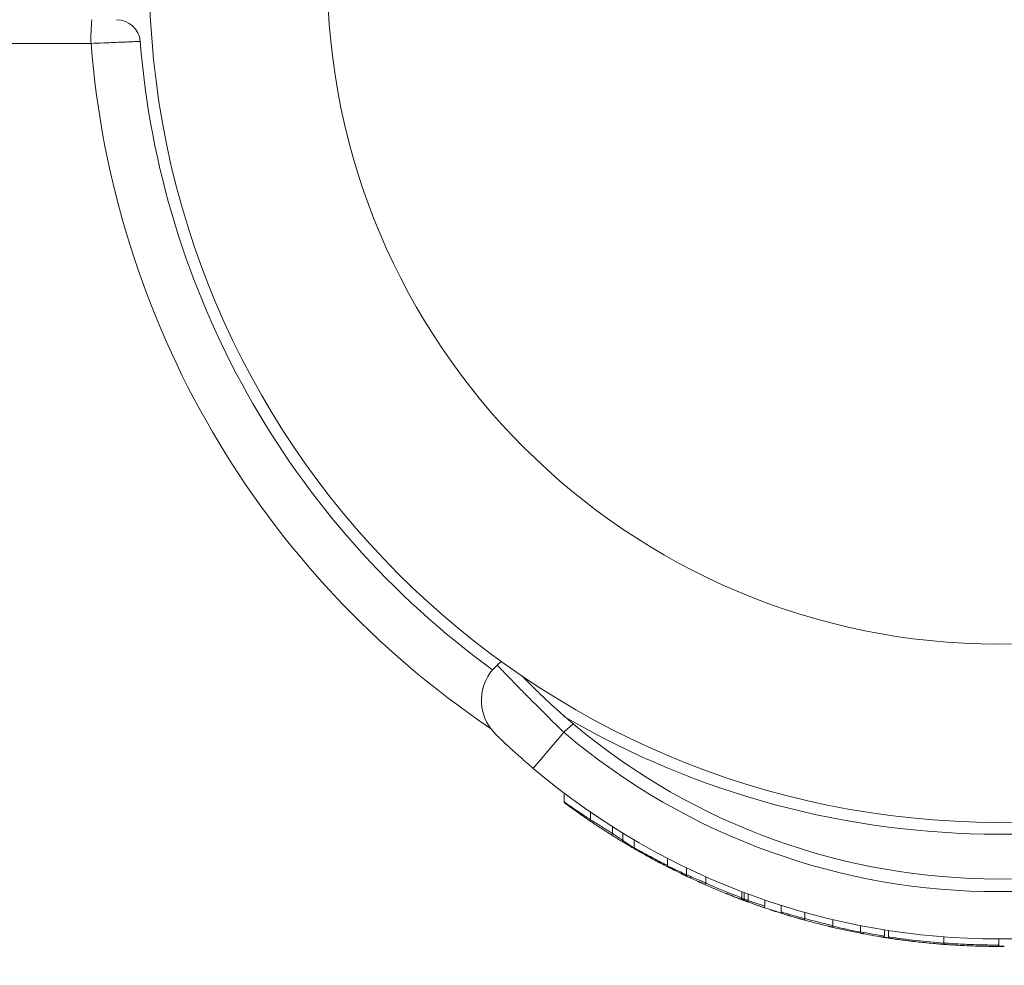
# Model space of a CAD drawing. Units: centimetres. Extents: x -11635 to 281, y -187 to 226.
# Drawn here: x -30 to -23, y 29 to 36 of the extents above; entities that cross this region are included whole.
import ezdxf

# ---------------------------------------------------------------- set-up
doc = ezdxf.new("R2010")
doc.units = ezdxf.units.CM
doc.header["$MEASUREMENT"] = 0
doc.header["$PDMODE"] = 34
doc.header["$PDSIZE"] = -1
doc.linetypes.add('SLD-Center', pattern=[0.75, 0.6, -0.05, 0.05, -0.05])
doc.linetypes.add('SLD-Solid', pattern=[0])
for name, color, linetype in [('ENG PRODUCT CONST', 3, 'Continuous'), ('ENG PRODUCT TYP', 5, 'Continuous'), ('FR PRODUCT CONST', 1, 'Continuous'), ('FR PRODUCT TYP', 6, 'Continuous'), ('GER PRODUCT CONST', 193, 'Continuous'), ('GER PRODUCT TYP', 94, 'Continuous')]:
    doc.layers.add(name, color=color, linetype=linetype)
doc.layers.add('SPRAY ZONE', color=7, linetype='Continuous', true_color=0x00a9c7, plot=False)
doc.styles.add('Vortex annotative', font='arial.ttf')
doc.dimstyles.new('Vortex PRODUCT', dxfattribs={"dimtxt": 1.5, "dimasz": 0.125, "dimexe": 0, "dimexo": 0, "dimgap": 0.125, "dimtad": 0, "dimtih": 1, "dimtoh": 1, "dimzin": 12, "dimdsep": 46, "dimtxsty": 'Vortex annotative', "dimcen": 0, "dimadec": 0, "dimazin": 0, "dimtfac": 1, "dimtofl": 0, "dimtmove": 0, "dimatfit": 3, "dimfxl": 1, "dimfrac": 1, "dimtolj": 1, "dimtzin": 12, "dimlwd": 18, "dimarcsym": 0})

# ---------------------------------------------------------------- blocks, each defined once
blk = doc.blocks.new('*D40')
at = {"layer": 'Defpoints', "color": 0, "transparency": 16777216}
for p in [(-5.3541, 22.3239), (-40.9082, 21.576), (-5.3541, 5.2655)]:
    blk.add_point(p, dxfattribs=at)
at = {"layer": 'ENG PRODUCT CONST', "color": 0, "lineweight": -2, "transparency": 16777216}
for p, q in [((-5.3541, 22.3239), (-5.3541, 5.2655)), ((-40.9082, 21.576), (-40.9082, 5.2655))]:
    blk.add_line(p, q, dxfattribs=at)
at = {"layer": 'ENG PRODUCT CONST', "color": 0, "lineweight": 18, "transparency": 16777216}
blk.add_line((-39.4082, 5.2655), (-6.8541, 5.2655), dxfattribs=at)
at = {"layer": 'ENG PRODUCT CONST', "color": 0, "transparency": 16777216}
for points in [[(-39.4082, 5.5155), (-39.4082, 5.0155), (-40.9082, 5.2655)], [(-6.8541, 5.5155), (-6.8541, 5.0155), (-5.3541, 5.2655)]]:
    blk.add_solid(points, dxfattribs=at)
at = {"layer": 'ENG PRODUCT CONST', "color": 0, "transparency": 16777216, "insert": (-23.1312, 5.2655), "char_height": 18, "attachment_point": 5, "style": 'Vortex annotative'}
blk.add_mtext('\\A1;35.55 cm', dxfattribs=at)
blk = doc.blocks.new('*D41')
at = {"layer": 'Defpoints', "color": 0, "transparency": 16777216}
for p in [(-5.3541, 22.3239), (-40.9082, 21.576), (-5.3541, 5.2655)]:
    blk.add_point(p, dxfattribs=at)
at = {"layer": 'ENG PRODUCT CONST', "color": 0, "lineweight": -2, "transparency": 16777216}
for p, q in [((-5.3541, 22.3239), (-5.3541, 5.2655)), ((-40.9082, 21.576), (-40.9082, 5.2655))]:
    blk.add_line(p, q, dxfattribs=at)
at = {"layer": 'ENG PRODUCT CONST', "color": 0, "lineweight": 18, "transparency": 16777216}
blk.add_line((-39.4082, 5.2655), (-6.8541, 5.2655), dxfattribs=at)
at = {"layer": 'ENG PRODUCT CONST', "color": 0, "transparency": 16777216}
for points in [[(-39.4082, 5.5155), (-39.4082, 5.0155), (-40.9082, 5.2655)], [(-6.8541, 5.5155), (-6.8541, 5.0155), (-5.3541, 5.2655)]]:
    blk.add_solid(points, dxfattribs=at)
at = {"layer": 'ENG PRODUCT CONST', "color": 0, "transparency": 16777216, "insert": (-23.1312, 5.2655), "char_height": 18, "attachment_point": 5, "style": 'Vortex annotative'}
blk.add_mtext('\\A1;35.55 cm', dxfattribs=at)
blk = doc.blocks.new('*D42')
at = {"layer": 'Defpoints', "color": 0, "transparency": 16777216}
for p in [(-5.3541, 22.3239), (-40.9082, 21.576), (-5.3541, 5.2655)]:
    blk.add_point(p, dxfattribs=at)
at = {"layer": 'ENG PRODUCT TYP', "color": 0, "lineweight": -2, "transparency": 16777216}
for p, q in [((-5.3541, 22.3239), (-5.3541, 5.2655)), ((-40.9082, 21.576), (-40.9082, 5.2655))]:
    blk.add_line(p, q, dxfattribs=at)
at = {"layer": 'ENG PRODUCT TYP', "color": 0, "lineweight": 18, "transparency": 16777216}
blk.add_line((-39.4082, 5.2655), (-6.8541, 5.2655), dxfattribs=at)
at = {"layer": 'ENG PRODUCT TYP', "color": 0, "transparency": 16777216}
for points in [[(-39.4082, 5.5155), (-39.4082, 5.0155), (-40.9082, 5.2655)], [(-6.8541, 5.5155), (-6.8541, 5.0155), (-5.3541, 5.2655)]]:
    blk.add_solid(points, dxfattribs=at)
at = {"layer": 'ENG PRODUCT TYP', "color": 0, "transparency": 16777216, "insert": (-23.1312, 5.2655), "char_height": 18, "attachment_point": 5, "style": 'Vortex annotative'}
blk.add_mtext('\\A1;35.55 cm', dxfattribs=at)
blk = doc.blocks.new('*D43')
at = {"layer": 'Defpoints', "color": 0, "transparency": 16777216}
for p in [(-5.3541, 22.3239), (-40.9082, 21.576), (-5.3541, 5.2655)]:
    blk.add_point(p, dxfattribs=at)
at = {"layer": 'FR PRODUCT CONST', "color": 0, "lineweight": -2, "transparency": 16777216}
for p, q in [((-5.3541, 22.3239), (-5.3541, 5.2655)), ((-40.9082, 21.576), (-40.9082, 5.2655))]:
    blk.add_line(p, q, dxfattribs=at)
at = {"layer": 'FR PRODUCT CONST', "color": 0, "lineweight": 18, "transparency": 16777216}
blk.add_line((-39.4082, 5.2655), (-6.8541, 5.2655), dxfattribs=at)
at = {"layer": 'FR PRODUCT CONST', "color": 0, "transparency": 16777216}
for points in [[(-39.4082, 5.5155), (-39.4082, 5.0155), (-40.9082, 5.2655)], [(-6.8541, 5.5155), (-6.8541, 5.0155), (-5.3541, 5.2655)]]:
    blk.add_solid(points, dxfattribs=at)
at = {"layer": 'FR PRODUCT CONST', "color": 0, "transparency": 16777216, "insert": (-23.1312, 5.2655), "char_height": 18, "attachment_point": 5, "style": 'Vortex annotative'}
blk.add_mtext('\\A1;35.55 cm', dxfattribs=at)
blk = doc.blocks.new('*D44')
at = {"layer": 'Defpoints', "color": 0, "transparency": 16777216}
for p in [(-5.3541, 22.3239), (-40.9082, 21.576), (-5.3541, 5.2655)]:
    blk.add_point(p, dxfattribs=at)
at = {"layer": 'FR PRODUCT TYP', "color": 0, "lineweight": -2, "transparency": 16777216}
for p, q in [((-5.3541, 22.3239), (-5.3541, 5.2655)), ((-40.9082, 21.576), (-40.9082, 5.2655))]:
    blk.add_line(p, q, dxfattribs=at)
at = {"layer": 'FR PRODUCT TYP', "color": 0, "lineweight": 18, "transparency": 16777216}
blk.add_line((-39.4082, 5.2655), (-6.8541, 5.2655), dxfattribs=at)
at = {"layer": 'FR PRODUCT TYP', "color": 0, "transparency": 16777216}
for points in [[(-39.4082, 5.5155), (-39.4082, 5.0155), (-40.9082, 5.2655)], [(-6.8541, 5.5155), (-6.8541, 5.0155), (-5.3541, 5.2655)]]:
    blk.add_solid(points, dxfattribs=at)
at = {"layer": 'FR PRODUCT TYP', "color": 0, "transparency": 16777216, "insert": (-23.1312, 5.2655), "char_height": 18, "attachment_point": 5, "style": 'Vortex annotative'}
blk.add_mtext('\\A1;35.55 cm', dxfattribs=at)
blk = doc.blocks.new('*D55')
at = {"layer": 'Defpoints', "color": 0, "transparency": 16777216}
for p in [(-5.3541, 22.3239), (-40.9082, 21.576), (-5.3541, 5.2655)]:
    blk.add_point(p, dxfattribs=at)
at = {"layer": 'GER PRODUCT CONST', "color": 0, "lineweight": -2, "transparency": 16777216}
for p, q in [((-5.3541, 22.3239), (-5.3541, 5.2655)), ((-40.9082, 21.576), (-40.9082, 5.2655))]:
    blk.add_line(p, q, dxfattribs=at)
at = {"layer": 'GER PRODUCT CONST', "color": 0, "lineweight": 18, "transparency": 16777216}
blk.add_line((-39.4082, 5.2655), (-6.8541, 5.2655), dxfattribs=at)
at = {"layer": 'GER PRODUCT CONST', "color": 0, "transparency": 16777216}
for points in [[(-39.4082, 5.5155), (-39.4082, 5.0155), (-40.9082, 5.2655)], [(-6.8541, 5.5155), (-6.8541, 5.0155), (-5.3541, 5.2655)]]:
    blk.add_solid(points, dxfattribs=at)
at = {"layer": 'GER PRODUCT CONST', "color": 0, "transparency": 16777216, "insert": (-23.1312, 5.2655), "char_height": 18, "attachment_point": 5, "style": 'Vortex annotative'}
blk.add_mtext('\\A1;35.55 cm', dxfattribs=at)
blk = doc.blocks.new('*D56')
at = {"layer": 'Defpoints', "color": 0, "transparency": 16777216}
for p in [(-5.3541, 22.3239), (-40.9082, 21.576), (-5.3541, 5.2655)]:
    blk.add_point(p, dxfattribs=at)
at = {"layer": 'GER PRODUCT CONST', "color": 0, "lineweight": -2, "transparency": 16777216}
for p, q in [((-5.3541, 22.3239), (-5.3541, 5.2655)), ((-40.9082, 21.576), (-40.9082, 5.2655))]:
    blk.add_line(p, q, dxfattribs=at)
at = {"layer": 'GER PRODUCT CONST', "color": 0, "lineweight": 18, "transparency": 16777216}
blk.add_line((-39.4082, 5.2655), (-6.8541, 5.2655), dxfattribs=at)
at = {"layer": 'GER PRODUCT CONST', "color": 0, "transparency": 16777216}
for points in [[(-39.4082, 5.5155), (-39.4082, 5.0155), (-40.9082, 5.2655)], [(-6.8541, 5.5155), (-6.8541, 5.0155), (-5.3541, 5.2655)]]:
    blk.add_solid(points, dxfattribs=at)
at = {"layer": 'GER PRODUCT CONST', "color": 0, "transparency": 16777216, "insert": (-23.1312, 5.2655), "char_height": 18, "attachment_point": 5, "style": 'Vortex annotative'}
blk.add_mtext('\\A1;35.55 cm', dxfattribs=at)
blk = doc.blocks.new('*D57')
at = {"layer": 'Defpoints', "color": 0, "transparency": 16777216}
for p in [(-5.3541, 22.3239), (-40.9082, 21.576), (-5.3541, 5.2655)]:
    blk.add_point(p, dxfattribs=at)
at = {"layer": 'GER PRODUCT TYP', "color": 0, "lineweight": -2, "transparency": 16777216}
for p, q in [((-5.3541, 22.3239), (-5.3541, 5.2655)), ((-40.9082, 21.576), (-40.9082, 5.2655))]:
    blk.add_line(p, q, dxfattribs=at)
at = {"layer": 'GER PRODUCT TYP', "color": 0, "lineweight": 18, "transparency": 16777216}
blk.add_line((-39.4082, 5.2655), (-6.8541, 5.2655), dxfattribs=at)
at = {"layer": 'GER PRODUCT TYP', "color": 0, "transparency": 16777216}
for points in [[(-39.4082, 5.5155), (-39.4082, 5.0155), (-40.9082, 5.2655)], [(-6.8541, 5.5155), (-6.8541, 5.0155), (-5.3541, 5.2655)]]:
    blk.add_solid(points, dxfattribs=at)
at = {"layer": 'GER PRODUCT TYP', "color": 0, "transparency": 16777216, "insert": (-23.1312, 5.2655), "char_height": 18, "attachment_point": 5, "style": 'Vortex annotative'}
blk.add_mtext('\\A1;35.55 cm', dxfattribs=at)
blk = doc.blocks.new('*D7')
at = {"layer": 'Defpoints', "color": 0, "transparency": 16777216}
for p in [(121.9168, 159.1331), (-160.8791, -72.8299)]:
    blk.add_point(p, dxfattribs=at)
at = {"layer": 'SPRAY ZONE', "color": 0, "lineweight": 18, "transparency": 16777216}
for p, q in [((142.3209, 175.8696), (123.0766, 160.0844)), ((143.8209, 175.8696), (142.3209, 175.8696))]:
    blk.add_line(p, q, dxfattribs=at)
at = {"layer": 'SPRAY ZONE', "color": 0, "transparency": 16777216}
blk.add_solid([(122.918, 160.2777), (123.2351, 159.8911), (121.9168, 159.1331)], dxfattribs=at)
at = {"layer": 'SPRAY ZONE', "color": 0, "transparency": 16777216, "insert": (212.4894, 175.8696), "char_height": 18, "attachment_point": 5, "style": 'Vortex annotative'}
blk.add_mtext('\\A1;∅365.76 cm', dxfattribs=at)

msp = doc.modelspace()

# ---------------------------------------------------------------- linework, layer by layer
at = {"linetype": 'SLD-Solid', "lineweight": 18}
for p, q in [((-26.509, 31.488), (-26.4815, 31.5125)), ((-25.9974, 31.0934), (-26.0614, 31.0363)), ((-26.0585, 30.5686), (-26.0585, 30.6276)), ((-25.8808, 30.4488), (-25.8808, 30.4995)), ((-25.7329, 30.357), (-25.7329, 30.4018)), ((-25.6644, 30.3101), (-25.6644, 30.3592)), ((-25.5882, 30.2602), (-25.5882, 30.3136)), ((-25.5892, 30.2554), (-25.5893, 30.2554)), ((-25.5882, 30.2601), (-25.5882, 30.2601)), ((-25.3634, 30.1379), (-25.3634, 30.1896)), ((-25.2341, 30.0787), (-25.2341, 30.1251)), ((-25.1048, 30.0235), (-25.1048, 30.0654)), ((-24.8625, 29.9239), (-24.8625, 29.9654)), ((-24.8473, 29.9141), (-24.8473, 29.9596)), ((-24.8204, 29.9049), (-24.8204, 29.9496)), ((-24.7073, 29.868), (-24.7073, 29.9093)), ((-24.5991, 29.8297), (-24.5991, 29.8736)), ((-24.4388, 29.7847), (-24.4388, 29.8259)), ((-24.2514, 29.7365), (-24.2514, 29.7776)), ((-24.064, 29.6945), (-24.064, 29.7372)), ((-23.9037, 29.6676), (-23.9037, 29.7087)), ((-23.7241, 29.6321), (-23.7241, 29.6321)), ((-23.5039, 29.6194), (-23.5039, 29.6615)), ((-23.2852, 29.599), (-23.2851, 29.599))]:
    msp.add_line(p, q, dxfattribs=at)
at = {"linetype": 'SLD-Solid', "lineweight": 18, "flags": 128}
for points in [[(-26.0614, 31.0363), (-26.0906, 31.0018), (-26.1192, 30.968), (-26.1466, 30.9356), (-26.1722, 30.9053), (-26.1957, 30.8776), (-26.2164, 30.8531), (-26.2339, 30.8324), (-26.2479, 30.8158), (-26.2581, 30.8037), (-26.2644, 30.7964), (-26.2664, 30.7939)], [(-25.8858, 30.4414), (-25.8857, 30.4416), (-25.8854, 30.442), (-25.8849, 30.4426), (-25.8843, 30.4436), (-25.8835, 30.4447), (-25.8827, 30.446), (-25.8817, 30.4473), (-25.8808, 30.4488)], [(-25.669, 30.3025), (-25.6689, 30.3027), (-25.6686, 30.3031), (-25.6682, 30.3038), (-25.6676, 30.3048), (-25.6669, 30.3059), (-25.6661, 30.3072), (-25.6653, 30.3086), (-25.6644, 30.3101)], [(-25.2715, 30.0867), (-25.2709, 30.0864), (-25.2674, 30.0848)], [(-25.2341, 30.0787), (-25.2349, 30.0771), (-25.2356, 30.0756), (-25.2362, 30.0742), (-25.2368, 30.073), (-25.2373, 30.072), (-25.2376, 30.0713), (-25.2379, 30.0708), (-25.2379, 30.0706)], [(-25.1061, 30.0215), (-25.0693, 30.0058), (-25.0165, 29.9839), (-24.973, 29.9664), (-24.9343, 29.9512), (-24.9041, 29.9396), (-24.8811, 29.9309), (-24.8673, 29.9257), (-24.8625, 29.9239), (-24.8625, 29.9239), (-24.8625, 29.9239)], [(-24.8664, 29.9166), (-24.8668, 29.9155), (-24.8672, 29.9144), (-24.8675, 29.9137), (-24.8676, 29.9132), (-24.8677, 29.913)], [(-24.8631, 29.9207), (-24.8598, 29.9193), (-24.8549, 29.9173), (-24.85, 29.9153), (-24.8473, 29.9141), (-24.8473, 29.9141), (-24.8473, 29.9141)], [(-24.8204, 29.9049), (-24.821, 29.9033), (-24.8216, 29.9017), (-24.8221, 29.9003), (-24.8226, 29.899), (-24.8229, 29.898), (-24.8232, 29.8972), (-24.8234, 29.8967), (-24.8235, 29.8966)], [(-23.912, 29.6598), (-23.887, 29.6559), (-23.8734, 29.6538)], [(-23.5046, 29.6106), (-23.5046, 29.6108), (-23.5046, 29.6113), (-23.5045, 29.6121), (-23.5044, 29.6132), (-23.5043, 29.6145), (-23.5042, 29.6161), (-23.5041, 29.6177), (-23.5039, 29.6194)]]:
    msp.add_lwpolyline(points, dxfattribs=at)
at = {"linetype": 'SLD-Solid', "lineweight": 18}
for radius in [5.715, 4.5164]:
    msp.add_circle((-23.1359, 36.1459), radius, dxfattribs=at)
for centre, radius, start, end in [((-23.1359, 36.1459), 17.7818, 181.54853, 178.45138), ((-23.1359, 36.1459), 17.78, 181.54857, 178.45143), ((-23.1359, 36.1459), 15.24, 181.80603, 178.19397), ((-23.1359, 36.1459), 12.0849, 224.93371, 135.06629), ((-23.1359, 36.1459), 11.9608, 224.27036, 135.72964), ((-23.1359, 36.1459), 6.1251, 303.91438, 175.53572), ((-23.1359, 36.1459), 5.7944, 305.97423, 175.41143), ((-28.2804, 35.709), 0.9629, 172.87479, 182.37115), ((-29.07, 35.6696), 0.1588, 4.58857, 90), ((-23.1359, 36.1459), 6.1251, 184.46428, 236.08562), ((-23.1359, 36.1459), 5.7944, 184.58857, 234.02577), ((-26.2977, 31.251), 0.3175, 131.715, 225.73415), ((-23.1359, 36.1459), 5.7944, 239.6891, 300.28054), ((-23.1359, 34.4949), 4.445, 229.92821, 310.07179), ((-23.1359, 34.4949), 4.5299, 229.77324, 310.22676), ((-23.1359, 34.4949), 4.8474, 229.77324, 310.22676), ((-26.0496, 30.5686), 0.00889, 180, 233.42072), ((-23.1359, 34.4949), 4.8982, 242.90726, 243.62461), ((-25.3545, 30.1379), 0.00889, 180, 243.01476), ((-23.1359, 34.4949), 4.8982, 244.63602, 244.99358), ((-25.1137, 30.0235), 0.00889, 246.13915, 0), ((-23.1359, 34.4949), 4.8982, 248.44098, 249.37675), ((-24.8713, 29.9239), 0.00889, 249.21008, 0), ((-23.1359, 34.4949), 4.8982, 249.5512, 249.89614), ((-23.1359, 34.4949), 4.8982, 250.5278, 252.74869), ((-24.7162, 29.868), 0.00889, 251.14298, 359.99908), ((-23.1359, 34.4949), 4.8969, 251.1966, 252.58647), ((-23.1359, 34.4949), 4.8893, 252.5863, 254.5416), ((-23.1359, 34.4949), 4.8982, 252.74869, 254.47259), ((-23.1359, 34.4949), 4.8982, 254.47259, 256.81181), ((-23.1277, 34.4949), 4.8893, 254.44514, 256.71272), ((-23.1359, 34.4949), 4.8982, 256.81181, 259.12884), ((-23.1441, 34.4949), 4.8893, 256.9057, 259.15511), ((-23.1359, 34.4949), 4.8893, 259.05755, 260.96414), ((-23.1359, 34.4949), 4.8982, 259.12884, 260.80837), ((-23.1359, 34.4949), 4.8982, 260.89628, 263.23132), ((-23.8677, 29.6607), 0.00889, 181.11735, 261.37371), ((-23.125, 34.7531), 5.1477, 261.61524, 265.77781), ((-23.1359, 34.4949), 4.8982, 264.30803, 266.49723), ((-23.1359, 34.4949), 4.8982, 267.63086, 267.6891), ((-23.1359, 34.4949), 4.8982, 269.79892, 270.44015), ((-23.1413, 29.6056), 0.00889, 269.95924, 1.19497)]:
    msp.add_arc(centre, radius, start, end, dxfattribs=at)
for points, knots in [([(-29.2425, 35.6691), (-29.3731, 35.6689), (-29.6346, 35.6685), (-30.0243, 35.6679), (-30.4146, 35.6674), (-30.8039, 35.667), (-31.1908, 35.6666), (-31.5637, 35.6662), (-31.9216, 35.6659), (-32.2641, 35.6657), (-32.5998, 35.6654), (-32.9271, 35.6652), (-33.2446, 35.665), (-33.527, 35.6648), (-33.7766, 35.6647), (-33.9962, 35.6645), (-34.2063, 35.6644), (-34.4061, 35.6643), (-34.6093, 35.6642), (-34.8115, 35.6641), (-34.9727, 35.664), (-35.0603, 35.664), (-35.087, 35.664)], [0, 0, 0, 0, 0.054283, 0.108608, 0.162891, 0.218815, 0.274787, 0.330712, 0.383764, 0.436858, 0.48991, 0.5445, 0.599135, 0.653725, 0.696841, 0.740001, 0.783161, 0.826676, 0.870192, 0.923326, 0.976625, 1, 1, 1, 1]), ([(-28.9117, 35.6823), (-28.9126, 35.6823), (-28.9143, 35.6822), (-28.928, 35.6817), (-28.9498, 35.6808), (-28.9794, 35.6796), (-29.0163, 35.6781), (-29.059, 35.6764), (-29.1068, 35.6745), (-29.1678, 35.672), (-29.2142, 35.6702), (-29.2425, 35.6691)], [0, 0, 0, 0, 0.1028518, 0.208677, 0.3114737, 0.4172368, 0.5201067, 0.6259442, 0.7290531, 0.8351458, 1, 1, 1, 1]), ([(-26.509, 31.488), (-26.5085, 31.4875), (-26.5075, 31.4864), (-26.498, 31.4765), (-26.4786, 31.4562), (-26.4449, 31.4212), (-26.4, 31.3749), (-26.3457, 31.3194), (-26.2825, 31.2553), (-26.2132, 31.1858), (-26.1386, 31.1118), (-26.0874, 31.0617), (-26.0614, 31.0363)], [0, 0, 0, 0, 0.06922, 0.13927, 0.24489, 0.353561, 0.45955, 0.568621, 0.675072, 0.784645, 0.890782, 1, 1, 1, 1]), ([(-26.3444, 31.4188), (-26.3331, 31.407), (-26.3052, 31.3779), (-26.25, 31.3226), (-26.1813, 31.2566), (-26.1144, 31.195), (-26.0523, 31.1401), (-26.0158, 31.109), (-25.9974, 31.0934)], [0, 0, 0, 0, 0.135899, 0.337275, 0.532252, 0.732891, 0.865592, 1, 1, 1, 1]), ([(-26.2664, 30.7939), (-26.2811, 30.8064), (-26.3104, 30.8314), (-26.3525, 30.8684), (-26.392, 30.9038), (-26.4275, 30.9363), (-26.4581, 30.9649), (-26.4833, 30.9888), (-26.5021, 31.0069), (-26.5163, 31.0206), (-26.5182, 31.0225), (-26.5193, 31.0236)], [0, 0, 0, 0, 0.111473, 0.22293, 0.332994, 0.443027, 0.550077, 0.657088, 0.761487, 0.865862, 1, 1, 1, 1]), ([(-26.0585, 30.5686), (-26.0585, 30.5686), (-26.0585, 30.5686), (-26.0535, 30.5651), (-26.0321, 30.5501), (-25.9979, 30.5264), (-25.9494, 30.4937), (-25.9075, 30.4658), (-25.8834, 30.4505), (-25.8808, 30.4488), (-25.8808, 30.4488)], [0, 0, 0, 0, 0.0000194, 0.1669426, 0.3328661, 0.5094447, 0.7207323, 0.9690961, 0.9999803, 1, 1, 1, 1]), ([(-25.8858, 30.4414), (-25.8883, 30.4431), (-25.9112, 30.4587), (-25.951, 30.4863), (-25.9972, 30.5192), (-26.0296, 30.5427), (-26.0508, 30.5584), (-26.0535, 30.5604), (-26.0549, 30.5615)], [0, 0, 0, 0, 0.031138, 0.281151, 0.493281, 0.669768, 0.83469, 1, 1, 1, 1]), ([(-25.7451, 30.3494), (-25.7496, 30.3523), (-25.7614, 30.3597), (-25.785, 30.3748), (-25.8157, 30.3947), (-25.8499, 30.4172), (-25.8737, 30.4332), (-25.8858, 30.4414)], [0, 0, 0, 0, 0.130411, 0.335135, 0.548387, 0.770297, 1, 1, 1, 1]), ([(-25.8808, 30.4488), (-25.8808, 30.4488), (-25.8684, 30.4405), (-25.8432, 30.4248), (-25.8075, 30.4023), (-25.7751, 30.3824), (-25.7502, 30.3673), (-25.7377, 30.3598), (-25.7329, 30.3569)], [0, 0, 0, 0, 0.000031, 0.225095, 0.450002, 0.659256, 0.8683, 1, 1, 1, 1]), ([(-25.7451, 30.3494), (-25.7448, 30.3493), (-25.7441, 30.3489), (-25.7425, 30.3485), (-25.7402, 30.3486), (-25.7377, 30.3497), (-25.7354, 30.3516), (-25.7336, 30.3541), (-25.7331, 30.356), (-25.7329, 30.3569)], [0, 0, 0, 0, 0.060089, 0.169775, 0.335752, 0.5019, 0.667898, 0.833951, 1, 1, 1, 1]), ([(-25.669, 30.3025), (-25.6793, 30.3088), (-25.7012, 30.3221), (-25.728, 30.3387), (-25.7403, 30.3465), (-25.7451, 30.3494)], [0, 0, 0, 0, 0.354815, 0.75112, 1, 1, 1, 1]), ([(-25.7329, 30.357), (-25.7329, 30.357), (-25.7323, 30.3566), (-25.7298, 30.3547), (-25.7155, 30.3451), (-25.6936, 30.3299), (-25.6737, 30.3163), (-25.6644, 30.3101), (-25.6644, 30.3101)], [0, 0, 0, 0, 0.0000373, 0.0223351, 0.2484469, 0.644171, 0.9999359, 1, 1, 1, 1]), ([(-25.5842, 30.2525), (-25.5854, 30.2531), (-25.5907, 30.2562), (-25.6075, 30.2659), (-25.6367, 30.2831), (-25.6586, 30.2963), (-25.669, 30.3025)], [0, 0, 0, 0, 0.081828, 0.375948, 0.702703, 1, 1, 1, 1]), ([(-25.6644, 30.3101), (-25.6644, 30.3101), (-25.6551, 30.3039), (-25.6354, 30.2908), (-25.6091, 30.2736), (-25.5943, 30.2642), (-25.5891, 30.2607), (-25.5882, 30.2602), (-25.5882, 30.2602)], [0, 0, 0, 0, 0.000054, 0.29982, 0.627444, 0.919772, 0.999943, 1, 1, 1, 1]), ([(-25.5882, 30.2601), (-25.5882, 30.2592), (-25.5881, 30.2572), (-25.5869, 30.2548), (-25.5855, 30.2533), (-25.5846, 30.2527), (-25.5842, 30.2525)], [0, 0, 0, 0, 0.3134312, 0.6269066, 0.85018, 1, 1, 1, 1]), ([(-25.5882, 30.2601), (-25.5882, 30.2601), (-25.582, 30.2564), (-25.5657, 30.2476), (-25.5327, 30.2292), (-25.4911, 30.2068), (-25.4436, 30.1817), (-25.4006, 30.1595), (-25.3732, 30.1459), (-25.3634, 30.141)], [0, 0, 0, 0, 0.0000178, 0.1767654, 0.3536272, 0.5420669, 0.7306175, 0.9029119, 1, 1, 1, 1]), ([(-25.3589, 30.1303), (-25.3704, 30.1361), (-25.399, 30.1507), (-25.4428, 30.1738), (-25.4892, 30.199), (-25.5297, 30.2214), (-25.5627, 30.2401), (-25.577, 30.2483), (-25.5842, 30.2525)], [0, 0, 0, 0, 0.113519, 0.283015, 0.468228, 0.653338, 0.826725, 1, 1, 1, 1]), ([(-25.4073, 30.1552), (-25.4081, 30.1556), (-25.4109, 30.1571), (-25.4171, 30.1603), (-25.4234, 30.1636), (-25.4279, 30.166), (-25.4293, 30.1668)], [0, 0, 0, 0, 0.098303, 0.34866, 0.78721, 1, 1, 1, 1]), ([(-25.3634, 30.1379), (-25.3634, 30.1379), (-25.3634, 30.1379), (-25.3592, 30.1359), (-25.3412, 30.1275), (-25.3128, 30.1141), (-25.2759, 30.0976), (-25.2482, 30.0843), (-25.2341, 30.0787), (-25.2341, 30.0787)], [0, 0, 0, 0, 0.000028, 0.187982, 0.375234, 0.569566, 0.785419, 0.999972, 1, 1, 1, 1]), ([(-25.2379, 30.0706), (-25.2509, 30.0769), (-25.2769, 30.0893), (-25.3113, 30.1062), (-25.3376, 30.1194), (-25.3552, 30.1283), (-25.3574, 30.1294), (-25.3585, 30.13)], [0, 0, 0, 0, 0.215909, 0.432613, 0.627025, 0.813432, 1, 1, 1, 1]), ([(-25.2493, 30.0761), (-25.2496, 30.0762), (-25.2517, 30.0772), (-25.2548, 30.0787), (-25.2597, 30.0811), (-25.2651, 30.0837), (-25.2694, 30.0857), (-25.2715, 30.0867)], [0, 0, 0, 0, 0.025255, 0.256252, 0.504145, 0.752066, 1, 1, 1, 1]), ([(-25.2341, 30.0689), (-25.2354, 30.0695), (-25.238, 30.0707), (-25.2424, 30.0728), (-25.2463, 30.0746), (-25.2486, 30.0757), (-25.2493, 30.0761)], [0, 0, 0, 0, 0.229395, 0.466205, 0.821532, 1, 1, 1, 1]), ([(-25.1173, 30.0153), (-25.1175, 30.0154), (-25.1182, 30.0157), (-25.1287, 30.0204), (-25.1556, 30.0324), (-25.1941, 30.05), (-25.2233, 30.0638), (-25.2379, 30.0706)], [0, 0, 0, 0, 0.076036, 0.283943, 0.512836, 0.756643, 1, 1, 1, 1]), ([(-25.2341, 30.0787), (-25.2341, 30.0787), (-25.2188, 30.0713), (-25.1869, 30.0583), (-25.1459, 30.0404), (-25.1168, 30.0284), (-25.1061, 30.024), (-25.1048, 30.0235), (-25.1048, 30.0235), (-25.1048, 30.0235)], [0, 0, 0, 0, 0.000028, 0.241836, 0.484928, 0.71422, 0.923472, 0.999972, 1, 1, 1, 1]), ([(-24.8745, 29.9156), (-24.8754, 29.916), (-24.8772, 29.9166), (-24.8913, 29.922), (-24.9136, 29.9306), (-24.9439, 29.9425), (-24.9812, 29.9575), (-25.0255, 29.9758), (-25.0711, 29.995), (-25.1032, 30.0092), (-25.117, 30.0153)], [0, 0, 0, 0, 0.125646, 0.251287, 0.376876, 0.502491, 0.630774, 0.759086, 0.896761, 1, 1, 1, 1]), ([(-24.9701, 29.9531), (-24.9699, 29.953), (-24.9675, 29.952), (-24.9637, 29.9505), (-24.9582, 29.9483), (-24.9544, 29.9468), (-24.9524, 29.946)], [0, 0, 0, 0, 0.031447, 0.34814, 0.664842, 1, 1, 1, 1]), ([(-24.9174, 29.9321), (-24.9208, 29.9335), (-24.9299, 29.937), (-24.9391, 29.9407), (-24.9406, 29.9413), (-24.9414, 29.9416)], [0, 0, 0, 0, 0.238773, 0.619287, 1, 1, 1, 1]), ([(-24.9237, 29.9346), (-24.9237, 29.9346), (-24.9238, 29.9346), (-24.924, 29.9347), (-24.9248, 29.935), (-24.9252, 29.9352)], [0, 0, 0, 0, 0.252629, 0.5049426, 1, 1, 1, 1]), ([(-24.8624, 29.911), (-24.8626, 29.9111), (-24.8648, 29.9119), (-24.8679, 29.9131), (-24.8715, 29.9145), (-24.8739, 29.9154), (-24.8745, 29.9156)], [0, 0, 0, 0, 0.043743, 0.440252, 0.869692, 1, 1, 1, 1]), ([(-24.8483, 29.9058), (-24.8494, 29.9062), (-24.8522, 29.9072), (-24.8569, 29.909), (-24.8623, 29.911), (-24.8659, 29.9124), (-24.8677, 29.913)], [0, 0, 0, 0, 0.166118, 0.444051, 0.721974, 1, 1, 1, 1]), ([(-24.8473, 29.9141), (-24.8476, 29.9131), (-24.8482, 29.9113), (-24.8488, 29.9088), (-24.8489, 29.9069), (-24.8487, 29.906), (-24.8484, 29.9058), (-24.8483, 29.9058)], [0, 0, 0, 0, 0.226971, 0.453871, 0.680761, 0.894234, 1, 1, 1, 1]), ([(-24.8235, 29.8966), (-24.8258, 29.8974), (-24.8306, 29.8992), (-24.8377, 29.9018), (-24.8436, 29.904), (-24.8471, 29.9053), (-24.8483, 29.9058)], [0, 0, 0, 0, 0.283065, 0.566078, 0.849026, 1, 1, 1, 1]), ([(-24.8473, 29.9141), (-24.8473, 29.9141), (-24.8464, 29.9137), (-24.8419, 29.9122), (-24.8361, 29.9101), (-24.8282, 29.9075), (-24.823, 29.9058), (-24.8204, 29.9049), (-24.8204, 29.9049)], [0, 0, 0, 0, 0.000295, 0.145082, 0.426324, 0.711503, 0.999789, 1, 1, 1, 1]), ([(-24.8473, 29.9141), (-24.8473, 29.9141), (-24.8473, 29.9141), (-24.8473, 29.9141), (-24.8473, 29.9141)], [0, 0, 0, 0, 0.451964, 1, 1, 1, 1]), ([(-24.7191, 29.8596), (-24.7193, 29.8597), (-24.7202, 29.86), (-24.7306, 29.8635), (-24.7542, 29.8717), (-24.7867, 29.8832), (-24.8112, 29.8921), (-24.8235, 29.8966)], [0, 0, 0, 0, 0.101197, 0.312923, 0.53649, 0.768372, 1, 1, 1, 1]), ([(-24.8204, 29.9049), (-24.8204, 29.9049), (-24.8071, 29.9006), (-24.7805, 29.8914), (-24.7453, 29.8801), (-24.7197, 29.8719), (-24.7088, 29.8685), (-24.7073, 29.868), (-24.7073, 29.868), (-24.7073, 29.868)], [0, 0, 0, 0, 0.000033, 0.230494, 0.46183, 0.685589, 0.898347, 0.999967, 1, 1, 1, 1]), ([(-24.6554, 29.8383), (-24.6555, 29.8384), (-24.6559, 29.8385), (-24.6569, 29.8388), (-24.6599, 29.8398), (-24.6628, 29.8408), (-24.6668, 29.8421), (-24.6694, 29.8429), (-24.6707, 29.8434)], [0, 0, 0, 0, 0.025702, 0.077059, 0.281666, 0.521135, 0.760624, 1, 1, 1, 1]), ([(-24.6334, 29.8312), (-24.6351, 29.8318), (-24.6389, 29.833), (-24.6454, 29.8351), (-24.6504, 29.8367), (-24.6543, 29.838), (-24.6554, 29.8383)], [0, 0, 0, 0, 0.213527, 0.464934, 0.842304, 1, 1, 1, 1]), ([(-24.5885, 29.817), (-24.5886, 29.8171), (-24.5893, 29.8173), (-24.5919, 29.8182), (-24.5953, 29.8204), (-24.5982, 29.8238), (-24.5988, 29.8261), (-24.599, 29.827)], [0, 0, 0, 0, 0.01125, 0.143287, 0.574181, 0.825971, 1, 1, 1, 1]), ([(-24.5655, 29.8099), (-24.5644, 29.8096), (-24.5606, 29.8084), (-24.5554, 29.8069), (-24.5485, 29.8048), (-24.5443, 29.8035), (-24.5423, 29.8029)], [0, 0, 0, 0, 0.140923, 0.524501, 0.780014, 1, 1, 1, 1]), ([(-24.4485, 29.7758), (-24.4512, 29.7766), (-24.4626, 29.7798), (-24.4765, 29.7837), (-24.4901, 29.7876), (-24.4951, 29.789), (-24.4955, 29.7892), (-24.4957, 29.7892)], [0, 0, 0, 0, 0.090361, 0.37341, 0.573041, 0.846523, 1, 1, 1, 1]), ([(-24.4613, 29.7794), (-24.4623, 29.7797), (-24.4646, 29.7803), (-24.468, 29.7813), (-24.4715, 29.7823), (-24.4741, 29.783), (-24.4753, 29.7834), (-24.4755, 29.7834)], [0, 0, 0, 0, 0.183879, 0.437633, 0.691487, 0.945277, 1, 1, 1, 1]), ([(-24.4472, 29.7755), (-24.4471, 29.7755), (-24.4464, 29.7753), (-24.445, 29.7753), (-24.443, 29.7763), (-24.4413, 29.7779), (-24.44, 29.78), (-24.4394, 29.7816), (-24.4391, 29.7825)], [0, 0, 0, 0, 0.012991, 0.266138, 0.476387, 0.65793, 0.828748, 1, 1, 1, 1]), ([(-24.2541, 29.726), (-24.2541, 29.726), (-24.2542, 29.7261), (-24.2556, 29.7264), (-24.2614, 29.7278), (-24.269, 29.7295), (-24.2753, 29.731), (-24.2803, 29.7322), (-24.2817, 29.7326)], [0, 0, 0, 0, 0.024339, 0.268928, 0.557655, 0.687217, 0.911002, 1, 1, 1, 1]), ([(-24.2534, 29.7259), (-24.2534, 29.7259), (-24.2534, 29.7259), (-24.2534, 29.7263), (-24.253, 29.7279), (-24.2524, 29.7304), (-24.252, 29.7321), (-24.2518, 29.7327)], [0, 0, 0, 0, 0.0090908, 0.3201436, 0.7274205, 0.9009236, 1, 1, 1, 1]), ([(-24.2514, 29.7365), (-24.2514, 29.7357), (-24.2515, 29.7343), (-24.2517, 29.7332), (-24.2518, 29.7327)], [0, 0, 0, 0, 0.606091, 1, 1, 1, 1]), ([(-24.0975, 29.692), (-24.0975, 29.692), (-24.0975, 29.692), (-24.0974, 29.692), (-24.0974, 29.692)], [0, 0, 0, 0, 0.80696, 1, 1, 1, 1]), ([(-24.0597, 29.6846), (-24.0598, 29.6846), (-24.06, 29.6847), (-24.061, 29.685), (-24.0623, 29.6859), (-24.0634, 29.6878), (-24.0641, 29.6902), (-24.0641, 29.692), (-24.0641, 29.6929)], [0, 0, 0, 0, 0.014446, 0.112858, 0.37357, 0.596137, 0.797717, 1, 1, 1, 1]), ([(-23.8691, 29.6519), (-23.8736, 29.6526), (-23.8888, 29.6549), (-23.9075, 29.6578), (-23.9219, 29.6602), (-23.9283, 29.6612), (-23.9288, 29.6613), (-23.9291, 29.6613)], [0, 0, 0, 0, 0.096998, 0.326806, 0.554088, 0.776433, 1, 1, 1, 1]), ([(-23.9038, 29.6663), (-23.9039, 29.6657), (-23.9042, 29.6645), (-23.9054, 29.6628), (-23.9077, 29.6609), (-23.9121, 29.6593), (-23.916, 29.6592), (-23.9183, 29.6596), (-23.9183, 29.6596)], [0, 0, 0, 0, 0.0884079, 0.1763412, 0.3246256, 0.5726946, 0.989997, 1, 1, 1, 1]), ([(-23.912, 29.6596), (-23.912, 29.6595), (-23.912, 29.6593), (-23.9118, 29.6589), (-23.9115, 29.6586), (-23.9111, 29.6584), (-23.9109, 29.6584), (-23.9109, 29.6584)], [0, 0, 0, 0, 0.170432, 0.339459, 0.604668, 0.966781, 1, 1, 1, 1]), ([(-23.5046, 29.6106), (-23.5188, 29.6117), (-23.5523, 29.6143), (-23.6048, 29.6191), (-23.66, 29.6247), (-23.7119, 29.6306), (-23.7589, 29.6364), (-23.8, 29.6419), (-23.8331, 29.6465), (-23.8563, 29.6499), (-23.868, 29.6517), (-23.8681, 29.6517), (-23.8681, 29.6517)], [0, 0, 0, 0, 0.0742845, 0.174623, 0.2773784, 0.3781099, 0.4817735, 0.58897, 0.6997467, 0.8127656, 0.9295283, 1, 1, 1, 1]), ([(-23.8073, 29.6429), (-23.8073, 29.6429), (-23.8073, 29.6429), (-23.8072, 29.6429), (-23.8072, 29.6429)], [0, 0, 0, 0, 0.871296, 1, 1, 1, 1]), ([(-23.5039, 29.6194), (-23.5039, 29.6194), (-23.4822, 29.6194), (-23.4388, 29.6142), (-23.375, 29.6116), (-23.3149, 29.6089), (-23.262, 29.6073), (-23.2182, 29.6063), (-23.1835, 29.6059), (-23.1575, 29.6057), (-23.1403, 29.6056), (-23.1323, 29.6056), (-23.1333, 29.6056), (-23.1336, 29.6056)], [0, 0, 0, 0, 0.00001, 0.110993, 0.221888, 0.333753, 0.445586, 0.547224, 0.648879, 0.749638, 0.850433, 0.957221, 1, 1, 1, 1]), ([(-23.5435, 29.6137), (-23.5408, 29.6134), (-23.5379, 29.6132), (-23.535, 29.613), (-23.5349, 29.613)], [0, 0, 0, 0, 0.956405, 1, 1, 1, 1]), ([(-23.5125, 29.6112), (-23.5129, 29.6112), (-23.5161, 29.6115), (-23.5212, 29.6119), (-23.5277, 29.6124), (-23.5314, 29.6127), (-23.5331, 29.6128)], [0, 0, 0, 0, 0.060805, 0.474131, 0.749918, 1, 1, 1, 1]), ([(-23.1424, 29.5967), (-23.1421, 29.5967), (-23.1412, 29.5967), (-23.149, 29.5967), (-23.1657, 29.5968), (-23.1911, 29.597), (-23.2249, 29.5975), (-23.2675, 29.5984), (-23.3192, 29.6), (-23.3778, 29.6025), (-23.4405, 29.606), (-23.4831, 29.609), (-23.5046, 29.6106)], [0, 0, 0, 0, 0.0415245, 0.1496824, 0.2491412, 0.3511054, 0.4511304, 0.5540668, 0.6638662, 0.7775852, 0.8872457, 1, 1, 1, 1]), ([(-23.3359, 29.6008), (-23.3366, 29.6008), (-23.3387, 29.6009), (-23.3409, 29.601), (-23.3423, 29.601)], [0, 0, 0, 0, 0.335613, 1, 1, 1, 1]), ([(-23.1531, 29.5967), (-23.1539, 29.5967), (-23.1553, 29.5967), (-23.1569, 29.5967), (-23.1575, 29.5967)], [0, 0, 0, 0, 0.606839, 1, 1, 1, 1]), ([(-23.0976, 29.5968), (-23.0984, 29.5968), (-23.0997, 29.5968), (-23.1152, 29.5967), (-23.1301, 29.5967), (-23.1399, 29.5967), (-23.1426, 29.5967)], [0, 0, 0, 0, 0.458778, 0.739561, 0.928229, 1, 1, 1, 1]), ([(-23.1371, 29.598), (-23.136, 29.598), (-23.1278, 29.5979), (-23.1143, 29.598), (-23.0985, 29.5981), (-23.0972, 29.5981), (-23.0965, 29.5981)], [0, 0, 0, 0, 0.030032, 0.230416, 0.52717, 1, 1, 1, 1])]:
    msp.add_open_spline(points, degree=3, knots=knots, dxfattribs=at)
for points in [[(-25.7329, 30.3569), (-25.7329, 30.357)], [(-25.5887, 30.255), (-25.5891, 30.2553)], [(-25.5882, 30.2602), (-25.5882, 30.2601)], [(-25.3217, 30.1114), (-25.3315, 30.1163)], [(-25.1323, 30.022), (-25.1561, 30.0327)], [(-24.8809, 29.9181), (-24.8845, 29.9194)], [(-24.8677, 29.913), (-24.8744, 29.9156)], [(-24.8623, 29.911), (-24.8624, 29.911)], [(-24.8472, 29.9054), (-24.8502, 29.9065)], [(-24.8473, 29.9141), (-24.8473, 29.9141)], [(-24.599, 29.827), (-24.5991, 29.8297)], [(-24.4391, 29.7825), (-24.4388, 29.7847)], [(-24.0641, 29.6929), (-24.064, 29.6945)], [(-24.0404, 29.6809), (-24.0614, 29.6849)], [(-23.8766, 29.7043), (-23.8766, 29.6605)], [(-23.9038, 29.6663), (-23.9037, 29.6676)], [(-23.8221, 29.645), (-23.8266, 29.6456)], [(-23.1324, 29.6056), (-23.1324, 29.6475)]]:
    msp.add_open_spline(points, degree=1, dxfattribs=at)
at = {"layer": 'SPRAY ZONE', "linetype": 'SLD-Center', "lineweight": 18}
msp.add_circle((-19.4812, 43.1516), 182.88, dxfattribs=at)

# ---------------------------------------------------------------- dimensions: what is measured, and where the dimension line sits
at = {"layer": 'ENG PRODUCT CONST'}
for picture in ['*D40', '*D41']:
    dim = msp.add_linear_dim(base=(-5.3541, 5.2655), p1=(-40.9082, 21.576), p2=(-5.3541, 22.3239), dimstyle='Vortex PRODUCT', override={"dimscale": 0, "dimpost": ' cm', "dimtix": 0, "dimtofl": 0, "dimtmove": 0, "dimatfit": 1}, dxfattribs=at)
    dim.commit()
    dim.dimension.update_dxf_attribs({"geometry": picture, "text_midpoint": (-23.1312, 5.2655), "dimtype": 160})
at = {"layer": 'ENG PRODUCT TYP'}
dim = msp.add_linear_dim(base=(-5.3541, 5.2655), p1=(-40.9082, 21.576), p2=(-5.3541, 22.3239), dimstyle='Vortex PRODUCT', override={"dimscale": 0, "dimpost": ' cm', "dimtix": 0, "dimtofl": 0, "dimtmove": 0, "dimatfit": 1}, dxfattribs=at)
dim.commit()
dim.dimension.update_dxf_attribs({"geometry": '*D42', "text_midpoint": (-23.1312, 5.2655), "dimtype": 160})
at = {"layer": 'FR PRODUCT CONST'}
dim = msp.add_linear_dim(base=(-5.3541, 5.2655), p1=(-40.9082, 21.576), p2=(-5.3541, 22.3239), dimstyle='Vortex PRODUCT', override={"dimscale": 0, "dimpost": ' cm', "dimtix": 0, "dimtofl": 0, "dimtmove": 0, "dimatfit": 1}, dxfattribs=at)
dim.commit()
dim.dimension.update_dxf_attribs({"geometry": '*D43', "text_midpoint": (-23.1312, 5.2655), "dimtype": 160})
at = {"layer": 'FR PRODUCT TYP'}
dim = msp.add_linear_dim(base=(-5.3541, 5.2655), p1=(-40.9082, 21.576), p2=(-5.3541, 22.3239), dimstyle='Vortex PRODUCT', override={"dimscale": 0, "dimpost": ' cm', "dimtix": 0, "dimtofl": 0, "dimtmove": 0, "dimatfit": 1}, dxfattribs=at)
dim.commit()
dim.dimension.update_dxf_attribs({"geometry": '*D44', "text_midpoint": (-23.1312, 5.2655), "dimtype": 160})
at = {"layer": 'GER PRODUCT CONST'}
for picture in ['*D55', '*D56']:
    dim = msp.add_linear_dim(base=(-5.3541, 5.2655), p1=(-40.9082, 21.576), p2=(-5.3541, 22.3239), dimstyle='Vortex PRODUCT', override={"dimscale": 0, "dimpost": ' cm', "dimtix": 0, "dimtofl": 0, "dimtmove": 0, "dimatfit": 1}, dxfattribs=at)
    dim.commit()
    dim.dimension.update_dxf_attribs({"geometry": picture, "text_midpoint": (-23.1312, 5.2655), "dimtype": 160})
at = {"layer": 'GER PRODUCT TYP'}
dim = msp.add_linear_dim(base=(-5.3541, 5.2655), p1=(-40.9082, 21.576), p2=(-5.3541, 22.3239), dimstyle='Vortex PRODUCT', override={"dimscale": 0, "dimpost": ' cm', "dimtix": 0, "dimtofl": 0, "dimtmove": 0, "dimatfit": 1}, dxfattribs=at)
dim.commit()
dim.dimension.update_dxf_attribs({"geometry": '*D57', "text_midpoint": (-23.1312, 5.2655), "dimtype": 160})
at = {"layer": 'SPRAY ZONE'}
dim = msp.add_diameter_dim_2p(p1=(-160.8791, -72.8299), p2=(121.9168, 159.1331), dimstyle='Vortex PRODUCT', override={"dimscale": 12, "dimpost": ' cm', "dimtix": 0, "dimtofl": 0, "dimtmove": 0, "dimatfit": 3}, dxfattribs=at)
dim.commit()
dim.dimension.update_dxf_attribs({"geometry": '*D7', "text_midpoint": (212.4894, 175.8696), "dimtype": 163})

doc.saveas('drawing.dxf')
